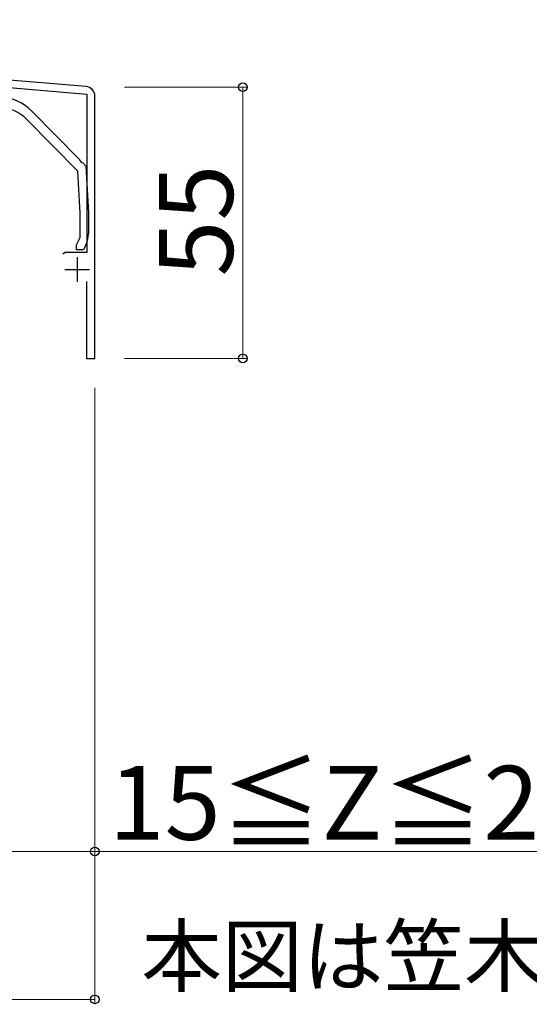
# Model space of a CAD drawing. Extents: x 0 to 1756, y 0 to 2615.
# Drawn here: x 1314 to 1417, y 1496 to 1696 of the extents above; entities that cross this region are included whole.
import ezdxf

# ---------------------------------------------------------------- set-up
doc = ezdxf.new("R2010")
doc.units = 0
for name, color, linetype, lineweight in [('USER1', 3, 'CONTINUOUS', 13), ('YKK_11', 7, 'CONTINUOUS', 30), ('YKK_13', 4, 'CONTINUOUS', 30), ('YKK_D', 6, 'CONTINUOUS', 13)]:
    doc.layers.add(name, color=color, linetype=linetype, lineweight=lineweight)
doc.styles.add('text-b', font='txt')

msp = doc.modelspace()

# ---------------------------------------------------------------- linework, layer by layer
at = {"layer": 'YKK_11'}
for p, q in [((1326.94, 1682.01), (1164.42, 1695.55)), ((1229.23, 1688.65), (1327.17, 1680.48)), ((1327.17, 1680.48), (1327.17, 1648.36)), ((1328.77, 1626.86), (1328.77, 1680.02)), ((1322.76, 1648.36), (1322.27, 1647.98)), ((1327.17, 1648.36), (1322.76, 1648.36)), ((1325.17, 1647.36), (1325.17, 1642.36)), ((1322.67, 1644.86), (1327.67, 1644.86)), ((1327.07, 1642.46), (1327.07, 1626.86)), ((1327.07, 1626.86), (1328.77, 1626.86))]:
    msp.add_line(p, q, dxfattribs=at)
msp.add_arc((1326.77, 1680.02), 2, 0, 85.2364, dxfattribs=at)
at = {"layer": 'YKK_13', "linetype": 'ByBlock', "lineweight": -2}
for p, q in [((1315.97, 1677.02), (1325.66, 1667.18)), ((1325.32, 1664.82), (1314.9, 1675.39)), ((1325.66, 1667.18), (1325.71, 1666.97)), ((1325.71, 1666.97), (1326.09, 1666.58)), ((1326.09, 1666.58), (1326.31, 1666.53)), ((1326.31, 1666.53), (1326.97, 1665.86)), ((1326.97, 1665.86), (1327.47, 1656.36)), ((1325.77, 1656.31), (1325.32, 1664.82)), ((1325.77, 1651.36), (1325.77, 1656.31)), ((1327.47, 1656.36), (1327.47, 1652.11)), ((1325.07, 1649.86), (1325.77, 1651.36)), ((1325.07, 1648.86), (1325.07, 1649.86)), ((1327, 1650), (1326.47, 1648.86)), ((1326.47, 1648.86), (1325.07, 1648.86))]:
    msp.add_line(p, q, dxfattribs=at)
for centre, radius, start, end in [((1308.85, 1670), 10, 44.5818, 85.2551), ((1309.21, 1669.78), 8, 44.5818, 87), ((1322.47, 1652.11), 5, 335, 360)]:
    msp.add_arc(centre, radius, start, end, dxfattribs=at)
at = {"layer": 'YKK_D'}
for p, q in [((1334.77, 1681.86), (1359.77, 1681.86)), ((1358.77, 1626.86), (1358.77, 1681.86)), ((1334.77, 1626.86), (1359.77, 1626.86)), ((1328.77, 1620.86), (1328.77, 1525.86)), ((1328.77, 1620.86), (1328.77, 1495.86)), ((1311.27, 1526.86), (1328.77, 1526.86)), ((1328.77, 1526.86), (1447.03, 1526.86)), ((1128.77, 1496.86), (1328.77, 1496.86))]:
    msp.add_line(p, q, dxfattribs=at)
at = {"layer": 'YKK_D', "linetype": 'ByBlock', "lineweight": -2}
for centre in [(1358.77, 1681.86), (1358.77, 1626.86), (1328.77, 1526.86), (1328.77, 1496.86)]:
    msp.add_circle(centre, 0.875, dxfattribs=at)

# ---------------------------------------------------------------- texts
at = {"layer": 'USER1', "style": 'text-b'}
msp.add_text('本図は笠木幅K＝200（躯体厚＝165）、見付60㎜を示す。', height=12, dxfattribs=at).set_placement((1338.18, 1499.64))
at = {"layer": 'YKK_D', "style": 'text-b'}
msp.add_text('55', height=15, rotation=90, dxfattribs=at).set_placement((1356.77, 1643.45))
msp.add_text('15≦Z≦27.5', height=15, dxfattribs=at).set_placement((1331.57, 1529.22))

doc.saveas('drawing.dxf')
